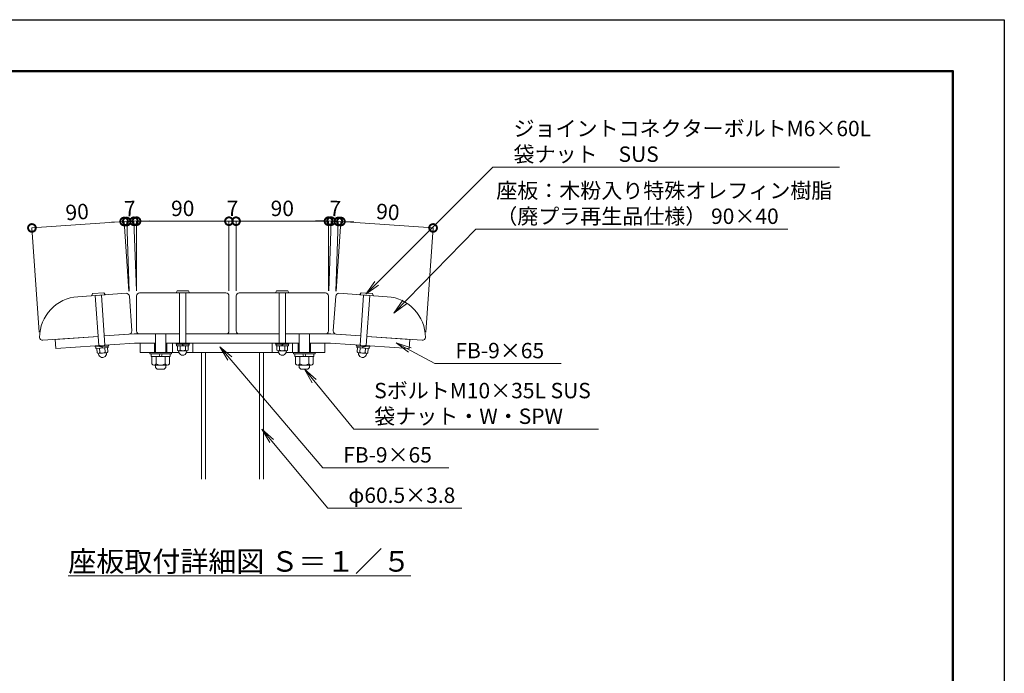
# Model space of a CAD drawing. Extents: x 8371 to 16771, y -13 to 5927.
# Drawn here: x 12935 to 16771, y 3380 to 5927 of the extents above; entities that cross this region are included whole.
import ezdxf

# ---------------------------------------------------------------- set-up
doc = ezdxf.new("R2010")
doc.units = 0
doc.header["$MEASUREMENT"] = 0
doc.header["$PDMODE"] = 1
doc.layers.get('0').update_dxf_attribs({"linetype": 'CONTINUOUS'})
doc.layers.get('DefPoints').update_dxf_attribs({"linetype": 'CONTINUOUS'})
for name, color, linetype, lineweight in [('FRAM3', 1, 'CONTINUOUS', 50), ('フレーム', 4, 'CONTINUOUS', 18), ('ボルト・ナット', 8, 'CONTINUOUS', 9), ('寸法線', 3, 'CONTINUOUS', 18), ('座板', 22, 'CONTINUOUS', 18), ('文字', 4, 'CONTINUOUS', 18), ('文字引出', 4, 'CONTINUOUS', 18)]:
    doc.layers.add(name, color=color, linetype=linetype, lineweight=lineweight)
doc.styles.get("Standard").update_dxf_attribs({"font": 'TXT.SHX', "bigfont": 'bigfont.shx'})
doc.dimstyles.new('20ベース', dxfattribs={"dimscale": 20, "dimtxt": 3, "dimasz": 3, "dimexe": 0, "dimexo": 1, "dimgap": 1, "dimtad": 3, "dimdec": 1, "dimdsep": 46, "dimtxsty": 'Standard', "dimblk": 'DOTSMALL', "dimcen": 0, "dimclrd": 256, "dimclre": 256, "dimclrt": 7, "dimadec": 3, "dimazin": 2, "dimtfac": 1, "dimtdec": 1, "dimtix": 1, "dimtmove": 2, "dimatfit": 2, "dimldrblk": 'OPEN', "dimfxl": 1, "dimtolj": 1, "dimlwd": -1, "dimlwe": -1, "dimarcsym": 0})
doc.dimstyles.new('5-20', dxfattribs={"dimscale": 20, "dimtxt": 3, "dimasz": 3, "dimexe": 0, "dimexo": 1, "dimgap": 1, "dimtad": 3, "dimdec": 1, "dimlfac": 0.25, "dimdsep": 46, "dimtxsty": 'Standard', "dimblk": 'DOTSMALL', "dimcen": 0, "dimclrd": 256, "dimclre": 256, "dimclrt": 7, "dimadec": 3, "dimazin": 2, "dimtfac": 1, "dimtdec": 1, "dimtix": 1, "dimtmove": 2, "dimatfit": 2, "dimldrblk": 'OPEN', "dimfxl": 1, "dimtolj": 1, "dimlwd": -1, "dimlwe": -1, "dimarcsym": 0})

# ---------------------------------------------------------------- blocks, each defined once
blk = doc.blocks.new('_DotSmall')
at = {"layer": 'FRAM3', "color": 0, "const_width": 0.5}
blk.add_lwpolyline([(-0.0625, 0, 1), (0.0625, 0, 1)], format="xyb", close=True, dxfattribs=at)
blk = doc.blocks.new('*D17')
at = {"layer": 'DefPoints', "color": 0, "transparency": 16777216}
for p in [(13749.8, 5141.3), (13389.8, 4850.2), (13749.8, 4850.2)]:
    blk.add_point(p, dxfattribs=at)
at = {"layer": '寸法線', "transparency": 16777216}
for p, q in [((13389.8, 4870.2), (13389.8, 5141.3)), ((13389.8, 5141.3), (13749.8, 5141.3)), ((13749.8, 4870.2), (13749.8, 5141.3))]:
    blk.add_line(p, q, dxfattribs=at)
at = {"layer": '寸法線', "transparency": 16777216, "xscale": 60, "yscale": 60, "zscale": 60, "rotation": 180}
blk.add_blockref('_DotSmall', (13389.8, 5141.3), dxfattribs=at)
at = {"layer": '寸法線', "transparency": 16777216, "xscale": 60, "yscale": 60, "zscale": 60}
blk.add_blockref('_DotSmall', (13749.8, 5141.3), dxfattribs=at)
at = {"layer": '寸法線', "color": 7, "transparency": 16777216, "insert": (13569.8, 5191.3), "char_height": 60, "attachment_point": 5}
blk.add_mtext('\\A1;90', dxfattribs=at)
blk = doc.blocks.new('_OPEN')
at = {"color": 0, "linetype": 'ByBlock'}
for p, q in [((-1, 0.167), (0, 0)), ((0, 0), (-1, -0.167)), ((0, 0), (-1, 0))]:
    blk.add_line(p, q, dxfattribs=at)
blk = doc.blocks.new('*D18')
at = {"layer": 'DefPoints', "color": 0, "transparency": 16777216}
for p in [(13777.8, 5141.3), (13749.8, 4850.2), (13777.8, 4850.2)]:
    blk.add_point(p, dxfattribs=at)
at = {"layer": '寸法線', "transparency": 16777216}
for p, q in [((13749.8, 5141.3), (13689.8, 5141.3)), ((13749.8, 4870.2), (13749.8, 5141.3)), ((13749.8, 5141.3), (13777.8, 5141.3)), ((13777.8, 4870.2), (13777.8, 5141.3)), ((13777.8, 5141.3), (13837.8, 5141.3))]:
    blk.add_line(p, q, dxfattribs=at)
at = {"layer": '寸法線', "transparency": 16777216, "xscale": 60, "yscale": 60, "zscale": 60}
blk.add_blockref('_DotSmall', (13749.8, 5141.3), dxfattribs=at)
at = {"layer": '寸法線', "transparency": 16777216, "xscale": 60, "yscale": 60, "zscale": 60, "rotation": 180}
blk.add_blockref('_DotSmall', (13777.8, 5141.3), dxfattribs=at)
at = {"layer": '寸法線', "color": 7, "transparency": 16777216, "insert": (13763.8, 5191.3), "char_height": 60, "attachment_point": 5}
blk.add_mtext('\\A1;7', dxfattribs=at)
blk = doc.blocks.new('*D19')
at = {"layer": 'DefPoints', "color": 0, "transparency": 16777216}
for p in [(14137.8, 5141.3), (13777.8, 4850.2), (14137.8, 4850.2)]:
    blk.add_point(p, dxfattribs=at)
at = {"layer": '寸法線', "transparency": 16777216}
for p, q in [((13777.8, 4870.2), (13777.8, 5141.3)), ((13777.8, 5141.3), (14137.8, 5141.3)), ((14137.8, 4870.2), (14137.8, 5141.3))]:
    blk.add_line(p, q, dxfattribs=at)
at = {"layer": '寸法線', "transparency": 16777216, "xscale": 60, "yscale": 60, "zscale": 60, "rotation": 180}
blk.add_blockref('_DotSmall', (13777.8, 5141.3), dxfattribs=at)
at = {"layer": '寸法線', "transparency": 16777216, "xscale": 60, "yscale": 60, "zscale": 60}
blk.add_blockref('_DotSmall', (14137.8, 5141.3), dxfattribs=at)
at = {"layer": '寸法線', "color": 7, "transparency": 16777216, "insert": (13957.8, 5191.3), "char_height": 60, "attachment_point": 5}
blk.add_mtext('\\A1;90', dxfattribs=at)
blk = doc.blocks.new('*D20')
at = {"layer": 'DefPoints', "color": 0, "transparency": 16777216}
for p in [(12982.3, 5115), (13361.8, 4848.8), (13012.2, 4688.4)]:
    blk.add_point(p, dxfattribs=at)
at = {"layer": '寸法線', "transparency": 16777216}
for p, q in [((13341.5, 5140.1), (12982.3, 5115)), ((13010.8, 4708.4), (12982.3, 5115)), ((13360.4, 4868.7), (13341.5, 5140.1))]:
    blk.add_line(p, q, dxfattribs=at)
at = {"layer": '寸法線', "transparency": 16777216, "xscale": 60, "yscale": 60, "zscale": 60}
for p, rotation in [((13341.5, 5140.1), 4.000000000002449), ((12982.3, 5115), 184.0000000000025)]:
    blk.add_blockref('_DotSmall', p, dxfattribs=dict(at, rotation=rotation))
at = {"layer": '寸法線', "color": 7, "transparency": 16777216, "insert": (13158.4, 5177.4), "char_height": 60, "attachment_point": 5, "rotation": 4}
blk.add_mtext('\\A1;90', dxfattribs=at)
blk = doc.blocks.new('*D21')
at = {"layer": 'DefPoints', "color": 0, "transparency": 16777216}
for p in [(13379.6, 5141), (13361.8, 4848.8), (13389.8, 4849.7)]:
    blk.add_point(p, dxfattribs=at)
at = {"layer": '寸法線', "transparency": 16777216}
for p, q in [((13351.7, 5140), (13379.6, 5141)), ((13379.6, 5141), (13439.6, 5143)), ((13389.1, 4869.7), (13379.6, 5141)), ((13351.7, 5140), (13291.7, 5137.9)), ((13361.1, 4868.8), (13351.7, 5140))]:
    blk.add_line(p, q, dxfattribs=at)
at = {"layer": '寸法線', "transparency": 16777216, "xscale": 60, "yscale": 60, "zscale": 60}
for p, rotation in [((13351.7, 5140), 2.00000000000186), ((13379.6, 5141), 182.0000000000018)]:
    blk.add_blockref('_DotSmall', p, dxfattribs=dict(at, rotation=rotation))
at = {"layer": '寸法線', "color": 7, "transparency": 16777216, "insert": (13363.9, 5190.4), "char_height": 60, "attachment_point": 5, "rotation": 2}
blk.add_mtext('\\A1;7', dxfattribs=at)
blk = doc.blocks.new('*D22')
at = {"layer": 'DefPoints', "color": 0, "transparency": 16777216}
for p in [(14545.3, 5115), (14165.8, 4848.8), (14515.5, 4688.4)]:
    blk.add_point(p, dxfattribs=at)
at = {"layer": '寸法線', "transparency": 16777216}
for p, q in [((14167.2, 4868.7), (14186.2, 5140.1)), ((14186.2, 5140.1), (14545.3, 5115)), ((14516.9, 4708.4), (14545.3, 5115))]:
    blk.add_line(p, q, dxfattribs=at)
at = {"layer": '寸法線', "transparency": 16777216, "xscale": 60, "yscale": 60, "zscale": 60}
for p, rotation in [((14186.2, 5140.1), 175.9999999999133), ((14545.3, 5115), 355.9999999999134)]:
    blk.add_blockref('_DotSmall', p, dxfattribs=dict(at, rotation=rotation))
at = {"layer": '寸法線', "color": 7, "transparency": 16777216, "insert": (14369.2, 5177.4), "char_height": 60, "attachment_point": 5, "rotation": 356}
blk.add_mtext('\\A1;90', dxfattribs=at)
blk = doc.blocks.new('*D23')
at = {"layer": 'DefPoints', "color": 0, "transparency": 16777216}
for p in [(14148, 5141.4), (14137.8, 4849.7), (14165.8, 4848.8)]:
    blk.add_point(p, dxfattribs=at)
at = {"layer": '寸法線', "transparency": 16777216}
for p, q in [((14148, 5141.4), (14088, 5143.5)), ((14138.5, 4869.7), (14148, 5141.4)), ((14176, 5140.4), (14148, 5141.4)), ((14166.5, 4868.8), (14176, 5140.4)), ((14176, 5140.4), (14235.9, 5138.3))]:
    blk.add_line(p, q, dxfattribs=at)
at = {"layer": '寸法線', "transparency": 16777216, "xscale": 60, "yscale": 60, "zscale": 60}
for p, rotation in [((14148, 5141.4), 357.9999999999961), ((14176, 5140.4), 177.9999999999961)]:
    blk.add_blockref('_DotSmall', p, dxfattribs=dict(at, rotation=rotation))
at = {"layer": '寸法線', "color": 7, "transparency": 16777216, "insert": (14163.7, 5190.9), "char_height": 60, "attachment_point": 5, "rotation": 358}
blk.add_mtext('\\A1;7', dxfattribs=at)

msp = doc.modelspace()

# ---------------------------------------------------------------- linework, layer by layer
at = {"layer": 'DefPoints'}
msp.add_lwpolyline([(8371, 5926.5), (16771, 5926.5), (16771, -13.5), (8371, -13.5)], close=True, dxfattribs=at)
at = {"layer": 'FRAM3'}
msp.add_lwpolyline([(8871, 5726.5), (16571, 5726.5), (16571, 186.5), (8871, 186.5)], close=True, dxfattribs=at)
at = {"layer": 'フレーム'}
for p, q in [((13240.44, 4692.34), (13072.85, 4680.62)), ((13072.85, 4680.62), (13075.36, 4644.71)), ((13380.96, 4702.16), (13264.38, 4694.01)), ((13380.96, 4702.16), (13557.81, 4702.16)), ((13581.81, 4702.16), (13945.81, 4702.16)), ((13969.81, 4702.16), (14146.67, 4702.16)), ((14146.67, 4702.16), (14263.24, 4694.01)), ((14287.18, 4692.34), (14454.77, 4680.62)), ((14454.77, 4680.62), (14452.26, 4644.71)), ((13382.21, 4666.16), (13075.36, 4644.71)), ((13382.21, 4666.16), (13463.81, 4666.16)), ((13403.81, 4666.16), (13403.81, 4630.16)), ((13459.81, 4630.16), (13459.81, 4666.16)), ((13503.81, 4666.16), (14023.81, 4666.16)), ((13507.81, 4630.16), (13507.81, 4666.16)), ((13529.81, 4666.16), (13529.81, 4630.16)), ((13609.81, 4666.16), (13609.81, 4630.16)), ((13917.81, 4666.16), (13917.81, 4630.16)), ((13997.81, 4666.16), (13997.81, 4630.16)), ((14019.81, 4630.16), (14019.81, 4666.16)), ((14063.81, 4666.16), (14145.41, 4666.16)), ((14067.81, 4630.16), (14067.81, 4666.16)), ((14123.81, 4666.16), (14123.81, 4630.16)), ((14145.41, 4666.16), (14452.26, 4644.71)), ((13403.81, 4630.16), (13554.68, 4630.16)), ((13584.94, 4630.16), (13942.68, 4630.16)), ((13642.81, 4630.16), (13642.81, 4136.59)), ((13642.81, 4630.16), (13642.81, 4136.59)), ((13658.01, 4630.16), (13658.01, 4136.59)), ((13869.61, 4630.16), (13869.61, 4136.59)), ((13884.81, 4630.16), (13884.81, 4136.59)), ((13972.94, 4630.16), (14123.81, 4630.16))]:
    msp.add_line(p, q, dxfattribs=at)
at = {"layer": 'ボルト・ナット'}
for p, q in [((13215.31, 4851.53), (13218.62, 4858.98)), ((13266.79, 4854.57), (13215.72, 4851)), ((13262.42, 4862.28), (13218.97, 4859.25)), ((13242.95, 4656.43), (13229.28, 4851.95)), ((13266.9, 4658.1), (13253.22, 4853.62)), ((13262.81, 4862.07), (13267.12, 4855.15)), ((13543.84, 4862.72), (13547.66, 4869.92)), ((13595.41, 4862.16), (13544.21, 4862.16)), ((13591.59, 4870.16), (13548.03, 4870.16)), ((13557.81, 4862.16), (13557.81, 4666.16)), ((13581.81, 4862.16), (13581.81, 4666.16)), ((13591.96, 4869.92), (13595.78, 4862.72)), ((13935.66, 4869.92), (13931.84, 4862.72)), ((13932.21, 4862.16), (13983.41, 4862.16)), ((13936.03, 4870.16), (13979.59, 4870.16)), ((13945.81, 4862.16), (13945.81, 4666.16)), ((13969.81, 4862.16), (13969.81, 4666.16)), ((13983.78, 4862.72), (13979.96, 4869.92)), ((14264.82, 4862.07), (14260.5, 4855.15)), ((14260.73, 4658.1), (14274.4, 4853.62)), ((14260.83, 4854.57), (14311.91, 4851)), ((14265.2, 4862.28), (14308.65, 4859.25)), ((14284.67, 4656.43), (14298.34, 4851.95)), ((14312.31, 4851.53), (14309, 4858.98)), ((13463.81, 4630.16), (13463.81, 4702.16)), ((13503.81, 4630.16), (13503.81, 4702.16)), ((14023.81, 4630.16), (14023.81, 4702.16)), ((14063.81, 4630.16), (14063.81, 4702.16)), ((13280.86, 4659.08), (13228.99, 4655.45)), ((13228.99, 4655.45), (13229.27, 4651.46)), ((13281.14, 4655.09), (13229.27, 4651.46)), ((13279.54, 4654.97), (13230.86, 4651.57)), ((13230.86, 4651.57), (13231.28, 4645.58)), ((13279.96, 4648.99), (13231.28, 4645.58)), ((13276.36, 4648.74), (13234.89, 4645.84)), ((13236.07, 4628.88), (13234.89, 4645.84)), ((13246.44, 4629.6), (13245.26, 4646.56)), ((13253.4, 4653.15), (13255.43, 4647.27)), ((13255.4, 4653.29), (13257.42, 4647.41)), ((13267.18, 4631.05), (13265.99, 4648.01)), ((13277.54, 4631.78), (13276.36, 4648.74)), ((13279.54, 4654.97), (13279.96, 4648.99)), ((13280.86, 4659.08), (13281.14, 4655.09)), ((13595.81, 4666.16), (13543.81, 4666.16)), ((13543.81, 4666.16), (13543.81, 4662.16)), ((13595.81, 4662.16), (13543.81, 4662.16)), ((13594.21, 4662.16), (13545.41, 4662.16)), ((13545.41, 4662.16), (13545.41, 4656.16)), ((13594.21, 4656.16), (13545.41, 4656.16)), ((13549.03, 4639.16), (13549.03, 4656.16)), ((13590.6, 4656.16), (13549.03, 4656.16)), ((13559.42, 4639.16), (13559.42, 4656.16)), ((13568.01, 4662.16), (13569.61, 4656.16)), ((13570.01, 4662.16), (13571.61, 4656.16)), ((13580.2, 4639.16), (13580.2, 4656.16)), ((13590.6, 4639.16), (13590.6, 4656.16)), ((13594.21, 4662.16), (13594.21, 4656.16)), ((13595.81, 4666.16), (13595.81, 4662.16)), ((13931.81, 4666.16), (13931.81, 4662.16)), ((13931.81, 4666.16), (13983.81, 4666.16)), ((13931.81, 4662.16), (13983.81, 4662.16)), ((13933.41, 4662.16), (13982.21, 4662.16)), ((13933.41, 4662.16), (13933.41, 4656.16)), ((13933.41, 4656.16), (13982.21, 4656.16)), ((13937.03, 4639.16), (13937.03, 4656.16)), ((13937.03, 4656.16), (13978.6, 4656.16)), ((13947.42, 4639.16), (13947.42, 4656.16)), ((13957.61, 4662.16), (13956.01, 4656.16)), ((13959.61, 4662.16), (13958.01, 4656.16)), ((13968.2, 4639.16), (13968.2, 4656.16)), ((13978.6, 4639.16), (13978.6, 4656.16)), ((13982.21, 4662.16), (13982.21, 4656.16)), ((13983.81, 4666.16), (13983.81, 4662.16)), ((14246.76, 4659.08), (14246.48, 4655.09)), ((14246.48, 4655.09), (14298.35, 4651.46)), ((14246.76, 4659.08), (14298.63, 4655.45)), ((14248.08, 4654.97), (14247.66, 4648.99)), ((14247.66, 4648.99), (14296.34, 4645.58)), ((14248.08, 4654.97), (14296.76, 4651.57)), ((14250.08, 4631.78), (14251.26, 4648.74)), ((14251.26, 4648.74), (14292.73, 4645.84)), ((14260.45, 4631.05), (14261.63, 4648.01)), ((14272.22, 4653.29), (14270.2, 4647.41)), ((14274.22, 4653.15), (14272.19, 4647.27)), ((14281.18, 4629.6), (14282.37, 4646.56)), ((14291.55, 4628.88), (14292.73, 4645.84)), ((14296.76, 4651.57), (14296.34, 4645.58)), ((14298.63, 4655.45), (14298.35, 4651.46)), ((13242.52, 4619.73), (13240.55, 4626.25)), ((13272.57, 4628.42), (13241.47, 4626.25)), ((13272.44, 4621.82), (13273.47, 4628.56)), ((13525.81, 4630.16), (13441.81, 4630.16)), ((13441.81, 4630.16), (13441.81, 4624.16)), ((13525.81, 4624.16), (13441.81, 4624.16)), ((13447.01, 4624.16), (13447.01, 4614.16)), ((13520.61, 4614.16), (13447.01, 4614.16)), ((13449.17, 4585.83), (13449.17, 4614.16)), ((13466.49, 4585.83), (13466.49, 4614.16)), ((13481.01, 4624.16), (13478.33, 4614.16)), ((13489.29, 4624.16), (13486.61, 4614.16)), ((13501.13, 4585.83), (13501.13, 4614.16)), ((13518.45, 4585.83), (13518.45, 4614.16)), ((13520.61, 4614.16), (13520.61, 4624.16)), ((13525.81, 4624.16), (13525.81, 4630.16)), ((13554.82, 4629.58), (13553.31, 4636.23)), ((13585.4, 4636.16), (13554.22, 4636.16)), ((13584.81, 4629.58), (13586.31, 4636.23)), ((13942.82, 4629.58), (13941.31, 4636.23)), ((13942.22, 4636.16), (13973.4, 4636.16)), ((13972.81, 4629.58), (13974.31, 4636.23)), ((14001.81, 4630.16), (14085.81, 4630.16)), ((14001.81, 4624.16), (14001.81, 4630.16)), ((14001.81, 4624.16), (14085.81, 4624.16)), ((14007.01, 4614.16), (14007.01, 4624.16)), ((14007.01, 4614.16), (14080.61, 4614.16)), ((14009.17, 4585.83), (14009.17, 4614.16)), ((14026.49, 4585.83), (14026.49, 4614.16)), ((14038.33, 4624.16), (14041.01, 4614.16)), ((14046.61, 4624.16), (14049.29, 4614.16)), ((14061.13, 4585.83), (14061.13, 4614.16)), ((14078.45, 4585.83), (14078.45, 4614.16)), ((14080.61, 4624.16), (14080.61, 4614.16)), ((14085.81, 4630.16), (14085.81, 4624.16)), ((14255.19, 4621.82), (14254.15, 4628.56)), ((14255.05, 4628.42), (14286.15, 4626.25)), ((14285.1, 4619.73), (14287.07, 4626.25)), ((13509.79, 4580.83), (13457.83, 4580.83)), ((13463.81, 4580.83), (13463.81, 4570.83)), ((13463.81, 4570.83), (13470.48, 4564.16)), ((13503.81, 4570.83), (13497.14, 4564.16)), ((13503.81, 4580.83), (13503.81, 4570.83)), ((14017.83, 4580.83), (14069.79, 4580.83)), ((14023.81, 4580.83), (14023.81, 4570.83)), ((14023.81, 4570.83), (14030.48, 4564.16)), ((14063.81, 4570.83), (14057.14, 4564.16)), ((14063.81, 4580.83), (14063.81, 4570.83)), ((13497.14, 4564.16), (13470.48, 4564.16)), ((14030.48, 4564.16), (14057.14, 4564.16))]:
    msp.add_line(p, q, dxfattribs=at)
for centre, radius, start, end in [((13215.69, 4851.4), 0.4, 160.50137, 273.99963), ((13219, 4858.85), 0.4, 93.9996, 160.50137), ((13262.45, 4861.89), 0.4, 27.49846, 93.9996), ((13266.76, 4854.97), 0.4, 273.99963, 27.49846), ((13544.21, 4862.56), 0.4, 156.50136, 269.99962), ((13548.03, 4869.76), 0.4, 89.99959, 156.50136), ((13591.59, 4869.76), 0.4, 23.49845, 89.99959), ((13595.41, 4862.56), 0.4, 269.99962, 23.49845), ((13932.21, 4862.56), 0.4, 156.50155, 270.00038), ((13936.03, 4869.76), 0.4, 90.00041, 156.50155), ((13979.59, 4869.76), 0.4, 23.49864, 90.00041), ((13983.41, 4862.56), 0.4, 270.00038, 23.49864), ((14260.86, 4854.97), 0.4, 152.50154, 266.00037), ((14265.17, 4861.89), 0.4, 86.0004, 152.50154), ((14308.63, 4858.85), 0.4, 19.49863, 86.0004), ((14311.93, 4851.4), 0.4, 266.00037, 19.49863), ((13241.05, 4632.23), 6, 214, 334), ((13257.09, 4626.34), 16, 204.4108, 274), ((13255.66, 4646.79), 19.5, 241.79577, 306.20423), ((13257.09, 4626.34), 16, 274, 343.5892), ((13272.15, 4634.41), 6, 214, 334), ((13554.22, 4642.16), 6, 210, 330), ((13569.81, 4635.16), 16, 200.4108, 270), ((13569.81, 4655.66), 19.5, 237.79577, 302.20423), ((13569.81, 4635.16), 16, 270, 339.5892), ((13585.4, 4642.16), 6, 210, 330), ((13942.22, 4642.16), 6, 210, 330), ((13957.81, 4635.16), 16, 200.4108, 270), ((13957.81, 4655.66), 19.5, 237.79577, 302.20423), ((13957.81, 4635.16), 16, 270, 339.5892), ((13973.4, 4642.16), 6, 210, 330), ((14255.47, 4634.41), 6, 206, 326), ((14270.53, 4626.34), 16, 196.4108, 266), ((14271.96, 4646.79), 19.5, 233.79577, 298.20423), ((14270.53, 4626.34), 16, 266, 335.5892), ((14286.57, 4632.23), 6, 206, 326), ((13457.83, 4590.83), 10, 210, 330), ((13483.81, 4613.33), 32.5, 237.79577, 302.20423), ((13509.79, 4590.83), 10, 210, 330), ((14017.83, 4590.83), 10, 210, 330), ((14043.81, 4613.33), 32.5, 237.79577, 302.20423), ((14069.79, 4590.83), 10, 210, 330)]:
    msp.add_arc(centre, radius, start, end, dxfattribs=at)
at = {"layer": '座板'}
for points in [[(13264.38, 4694.01), (13360.15, 4700.71, 0.4142136), (13371.28, 4713.52), (13361.8, 4849.19, 0.4142136), (13348.99, 4860.32), (13161, 4847.17, 0.392393), (13012.16, 4688.4, 0.4142136), (13024.97, 4677.27), (13240.44, 4692.34)], [(13581.81, 4702.16), (13737.81, 4702.16, 0.4142136), (13749.81, 4714.16), (13749.81, 4850.16, 0.4142136), (13737.81, 4862.16), (13401.81, 4862.16, 0.4142136), (13389.81, 4850.16), (13389.81, 4714.16, 0.4142136), (13401.81, 4702.16), (13557.81, 4702.16)], [(13945.81, 4702.16), (13789.81, 4702.16, -0.4142136), (13777.81, 4714.16), (13777.81, 4850.16, -0.4142136), (13789.81, 4862.16), (14125.81, 4862.16, -0.4142136), (14137.81, 4850.16), (14137.81, 4714.16, -0.4142136), (14125.81, 4702.16), (13969.81, 4702.16)], [(14263.24, 4694.01), (14167.47, 4700.71, -0.4142136), (14156.34, 4713.52), (14165.82, 4849.19, -0.4142136), (14178.63, 4860.32), (14366.62, 4847.17, -0.392393), (14515.46, 4688.4, -0.4142136), (14502.65, 4677.27), (14287.18, 4692.34)]]:
    msp.add_lwpolyline(points, format="xyb", dxfattribs=at)

# ---------------------------------------------------------------- texts
at = {"layer": '文字', "insert": (13791.02, 3815.63), "char_height": 80, "attachment_point": 5}
msp.add_mtext('{\\L座板取付詳細図 Ｓ＝１／５}', dxfattribs=at)
at = {"layer": '文字引出', "char_height": 60, "attachment_point": 7}
for s, insert in [('{\\C7;ジョイントコネクターボルトM6×60L\\P袋ナット\u3000SUS}', (14858.71, 5372.49)), ('{\\C7;座板：木粉入り特殊オレフィン樹脂\\P（廃プラ再生品仕様） 90×40}', (14791.52, 5130.72))]:
    msp.add_mtext(s, dxfattribs=dict(at, insert=insert))
for s, insert, width in [('{\\C7;FB-9×65}', (14632.41, 4607.22), 920.8165), ('{\\C7;SボルトM10×35L SUS\\P袋ナット・W・SPW}', (14315.98, 4351.31), 1570.5318), ('{\\C7;FB-9×65}', (14195.09, 4200.85), 920.8165), ('{\\C7;φ60.5×3.8}', (14215.16, 4043.57), 920.8165)]:
    msp.add_mtext(s, dxfattribs=dict(at, insert=insert, width=width))

# ---------------------------------------------------------------- dimensions: what is measured, and where the dimension line sits
at = {"layer": '寸法線'}
for base, p1, p2, angle, picture, middle in [((12982.33, 5114.96), (13361.83, 4848.77), (13012.16, 4688.4), 4, '*D20', (13158.41, 5177.4)), ((13379.64, 5140.96), (13361.83, 4848.77), (13389.81, 4849.74), 2, '*D21', (13363.9, 5190.44)), ((14148, 5141.41), (14165.79, 4848.77), (14137.81, 4849.74), 178, '*D23', (14163.73, 5190.89)), ((14545.29, 5114.96), (14165.79, 4848.77), (14515.46, 4688.4), 176, '*D22', (14369.21, 5177.4))]:
    dim = msp.add_linear_dim(base=base, p1=p1, p2=p2, angle=angle, dimstyle='5-20', dxfattribs=at)
    dim.commit()
    dim.dimension.update_dxf_attribs({"geometry": picture, "text_midpoint": middle})
for base, p1, p2, picture, middle in [((13749.81, 5141.31), (13389.81, 4850.16), (13749.81, 4850.16), '*D17', (13569.81, 5191.31)), ((13777.81, 5141.31), (13749.81, 4850.16), (13777.81, 4850.16), '*D18', (13763.81, 5191.31)), ((14137.81, 5141.31), (13777.81, 4850.16), (14137.81, 4850.16), '*D19', (13957.81, 5191.31))]:
    dim = msp.add_linear_dim(base=base, p1=p1, p2=p2, dimstyle='5-20', dxfattribs=at)
    dim.commit()
    dim.dimension.update_dxf_attribs({"geometry": picture, "text_midpoint": middle})

# ---------------------------------------------------------------- leaders
at = {"layer": '文字引出', "annotation_type": 0, "has_hookline": 1, "hookline_direction": 0}
for points, text_width in [([(14283.23, 4857.02), (14778.71, 5352.49), (14838.71, 5352.49)], 1270), ([(14392.16, 4783.36), (14711.52, 5110.72), (14771.52, 5110.72)], 1136), ([(13714.21, 4651.68), (14115.09, 4180.85), (14175.09, 4180.85)], 412), ([(14401.74, 4667.84), (14552.41, 4587.22), (14612.41, 4587.22)], 412), ([(14043.81, 4564.16), (14235.98, 4331.31), (14295.98, 4331.31)], 874), ([(13877.79, 4330.74), (14135.16, 4023.57), (14195.16, 4023.57)], 442)]:
    msp.add_leader(points, dimstyle='20ベース', override={"dimldrblk": 'OPEN'}, dxfattribs=dict(at, text_width=text_width))

doc.saveas('drawing.dxf')
